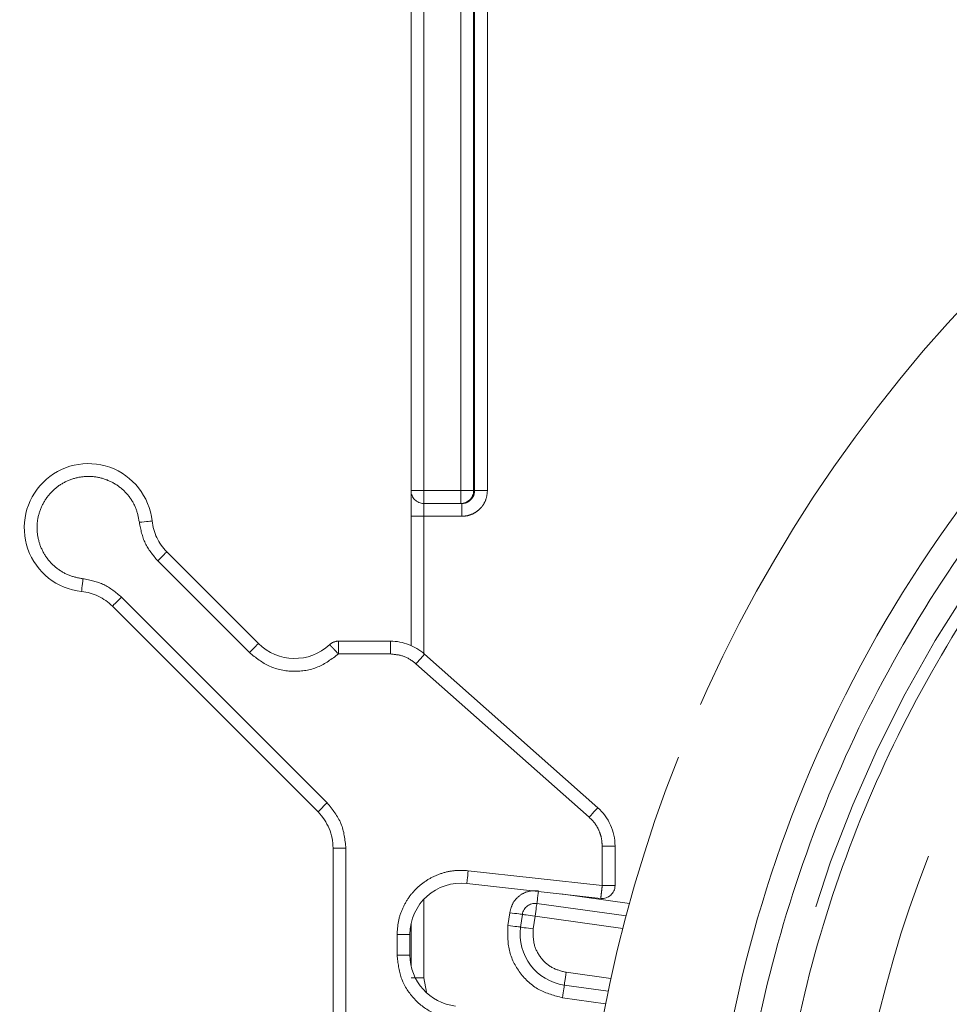
# Model space of a CAD drawing. Units: millimetres. Extents: x 0 to 250, y -250 to 0.
# Drawn here: x 182 to 185, y -192 to -189 of the extents above; entities that cross this region are included whole.
import ezdxf

# ---------------------------------------------------------------- set-up
doc = ezdxf.new("R2010")
doc.units = ezdxf.units.MM
doc.header["$MEASUREMENT"] = 0
for name, pattern in [('AI-Linetype-10074', [3.471455, 1.735727, -1.735727]), ('AI-Linetype-10075', [3.471455, 1.735727, -1.735727]), ('AI-Linetype-10076', [3.471455, 1.735727, -1.735727]), ('AI-Linetype-10083', [3.471455, 1.735727, -1.735727]), ('AI-Linetype-10084', [3.471455, 1.735727, -1.735727]), ('AI-Linetype-10085', [3.471455, 1.735727, -1.735727]), ('AI-Linetype-10091', [3.471455, 1.735727, -1.735727]), ('AI-Linetype-10092', [3.471455, 1.735727, -1.735727]), ('AI-Linetype-10093', [3.471455, 1.735727, -1.735727]), ('AI-Linetype-10094', [3.471455, 1.735727, -1.735727]), ('AI-Linetype-10095', [3.471455, 1.735727, -1.735727]), ('AI-Linetype-10096', [3.471455, 1.735727, -1.735727]), ('AI-Linetype-10097', [3.471455, 1.735727, -1.735727]), ('AI-Linetype-10098', [3.471455, 1.735727, -1.735727]), ('AI-Linetype-10099', [3.471455, 1.735727, -1.735727]), ('AI-Linetype-10100', [3.471455, 1.735727, -1.735727]), ('AI-Linetype-10101', [3.471455, 1.735727, -1.735727]), ('AI-Linetype-10102', [3.471455, 1.735727, -1.735727]), ('AI-Linetype-10103', [3.471455, 1.735727, -1.735727]), ('AI-Linetype-10104', [3.471455, 1.735727, -1.735727]), ('AI-Linetype-10105', [3.471455, 1.735727, -1.735727]), ('AI-Linetype-10106', [3.471455, 1.735727, -1.735727]), ('AI-Linetype-10107', [3.471455, 1.735727, -1.735727]), ('AI-Linetype-10158', [3.471455, 1.735727, -1.735727]), ('AI-Linetype-10159', [3.471455, 1.735727, -1.735727]), ('AI-Linetype-10160', [3.471455, 1.735727, -1.735727]), ('AI-Linetype-10161', [3.471455, 1.735727, -1.735727]), ('AI-Linetype-10162', [3.471455, 1.735727, -1.735727]), ('AI-Linetype-10169', [3.471455, 1.735727, -1.735727]), ('AI-Linetype-10170', [3.471455, 1.735727, -1.735727]), ('AI-Linetype-10176', [3.471455, 1.735727, -1.735727]), ('AI-Linetype-10178', [3.471455, 1.735727, -1.735727]), ('AI-Linetype-10181', [3.471455, 1.735727, -1.735727]), ('AI-Linetype-10182', [3.471455, 1.735727, -1.735727]), ('AI-Linetype-10183', [3.471455, 1.735727, -1.735727]), ('AI-Linetype-10186', [3.471455, 1.735727, -1.735727]), ('AI-Linetype-10187', [3.471455, 1.735727, -1.735727]), ('AI-Linetype-10188', [3.471455, 1.735727, -1.735727]), ('AI-Linetype-10189', [3.471455, 1.735727, -1.735727]), ('AI-Linetype-10190', [3.471455, 1.735727, -1.735727]), ('AI-Linetype-10194', [3.471455, 1.735727, -1.735727]), ('AI-Linetype-10195', [3.471455, 1.735727, -1.735727]), ('AI-Linetype-10196', [3.471455, 1.735727, -1.735727]), ('AI-Linetype-10206', [3.471455, 1.735727, -1.735727]), ('AI-Linetype-10211', [3.471455, 1.735727, -1.735727]), ('AI-Linetype-10213', [3.471455, 1.735727, -1.735727]), ('AI-Linetype-10214', [3.471455, 1.735727, -1.735727]), ('AI-Linetype-10215', [3.471455, 1.735727, -1.735727]), ('AI-Linetype-10217', [3.471455, 1.735727, -1.735727]), ('AI-Linetype-10219', [3.471455, 1.735727, -1.735727]), ('AI-Linetype-10220', [3.471455, 1.735727, -1.735727]), ('AI-Linetype-10221', [3.471455, 1.735727, -1.735727]), ('AI-Linetype-10222', [3.471455, 1.735727, -1.735727]), ('AI-Linetype-10223', [3.471455, 1.735727, -1.735727]), ('AI-Linetype-10294', [3.471455, 1.735727, -1.735727]), ('AI-Linetype-10295', [3.471455, 1.735727, -1.735727]), ('AI-Linetype-10297', [3.471455, 1.735727, -1.735727]), ('AI-Linetype-10298', [3.471455, 1.735727, -1.735727]), ('AI-Linetype-10301', [3.471455, 1.735727, -1.735727]), ('AI-Linetype-10302', [3.471455, 1.735727, -1.735727]), ('AI-Linetype-10343', [3.471455, 1.735727, -1.735727]), ('AI-Linetype-10344', [3.471455, 1.735727, -1.735727]), ('AI-Linetype-10345', [3.471455, 1.735727, -1.735727]), ('AI-Linetype-10346', [3.471455, 1.735727, -1.735727]), ('AI-Linetype-10347', [3.471455, 1.735727, -1.735727]), ('AI-Linetype-10348', [3.471455, 1.735727, -1.735727]), ('AI-Linetype-10355', [3.471455, 1.735727, -1.735727]), ('AI-Linetype-10356', [3.471455, 1.735727, -1.735727]), ('AI-Linetype-10357', [3.471455, 1.735727, -1.735727]), ('AI-Linetype-10358', [3.471455, 1.735727, -1.735727]), ('AI-Linetype-10359', [3.471455, 1.735727, -1.735727]), ('AI-Linetype-10368', [3.471455, 1.735727, -1.735727]), ('AI-Linetype-10370', [3.471455, 1.735727, -1.735727]), ('AI-Linetype-10371', [3.471455, 1.735727, -1.735727]), ('AI-Linetype-10373', [3.471455, 1.735727, -1.735727]), ('AI-Linetype-10374', [3.471455, 1.735727, -1.735727]), ('AI-Linetype-10410', [3.471455, 1.735727, -1.735727]), ('AI-Linetype-10411', [3.471455, 1.735727, -1.735727]), ('AI-Linetype-10412', [3.471455, 1.735727, -1.735727]), ('AI-Linetype-10413', [3.471455, 1.735727, -1.735727]), ('AI-Linetype-10418', [3.471455, 1.735727, -1.735727]), ('AI-Linetype-10426', [3.471455, 1.735727, -1.735727]), ('AI-Linetype-10427', [3.471455, 1.735727, -1.735727]), ('AI-Linetype-10448', [3.471455, 1.735727, -1.735727]), ('AI-Linetype-10449', [3.471455, 1.735727, -1.735727]), ('AI-Linetype-10452', [3.471455, 1.735727, -1.735727]), ('AI-Linetype-10453', [3.471455, 1.735727, -1.735727]), ('AI-Linetype-10633', [3.471455, 1.735727, -1.735727]), ('AI-Linetype-10635', [3.471455, 1.735727, -1.735727]), ('AI-Linetype-10636', [3.471455, 1.735727, -1.735727]), ('AI-Linetype-10643', [3.471455, 1.735727, -1.735727]), ('AI-Linetype-10645', [3.471455, 1.735727, -1.735727]), ('AI-Linetype-10648', [3.471455, 1.735727, -1.735727]), ('AI-Linetype-10669', [3.471455, 1.735727, -1.735727]), ('AI-Linetype-10670', [3.471455, 1.735727, -1.735727]), ('AI-Linetype-10868', [3.471455, 1.735727, -1.735727]), ('AI-Linetype-10869', [3.471455, 1.735727, -1.735727]), ('AI-Linetype-10870', [3.471455, 1.735727, -1.735727]), ('AI-Linetype-10900', [3.471455, 1.735727, -1.735727]), ('AI-Linetype-10911', [3.471455, 1.735727, -1.735727]), ('AI-Linetype-10917', [3.471455, 1.735727, -1.735727]), ('AI-Linetype-10918', [3.471455, 1.735727, -1.735727]), ('AI-Linetype-10923', [3.471455, 1.735727, -1.735727]), ('AI-Linetype-10924', [3.471455, 1.735727, -1.735727]), ('AI-Linetype-10925', [3.471455, 1.735727, -1.735727]), ('AI-Linetype-10926', [3.471455, 1.735727, -1.735727]), ('AI-Linetype-10927', [3.471455, 1.735727, -1.735727]), ('AI-Linetype-10931', [3.471455, 1.735727, -1.735727]), ('AI-Linetype-10932', [3.471455, 1.735727, -1.735727]), ('AI-Linetype-10935', [3.471455, 1.735727, -1.735727]), ('AI-Linetype-10936', [3.471455, 1.735727, -1.735727]), ('AI-Linetype-10937', [3.471455, 1.735727, -1.735727])]:
    doc.linetypes.add(name, pattern=pattern)
doc.layers.add('Layer 1', color=7, linetype='Continuous', lineweight=0)

msp = doc.modelspace()

# ---------------------------------------------------------------- linework, layer by layer
at = {"layer": 'Layer 1', "linetype": 'AI-Linetype-10448'}
msp.add_line((183.1444, -190.3699), (183.1444, -187.7628), dxfattribs=at)
at = {"layer": 'Layer 1', "linetype": 'AI-Linetype-10900'}
msp.add_line((183.1864, -190.3699), (183.1864, -187.7628), dxfattribs=at)
at = {"layer": 'Layer 1', "linetype": 'AI-Linetype-10426'}
msp.add_line((182.936, -188.7959), (182.936, -190.3699), dxfattribs=at)
at = {"layer": 'Layer 1', "linetype": 'AI-Linetype-10413'}
msp.add_line((182.9779, -188.7959), (182.9779, -190.3699), dxfattribs=at)
at = {"layer": 'Layer 1', "linetype": 'AI-Linetype-10410'}
msp.add_line((183.0993, -188.7959), (183.0993, -190.3699), dxfattribs=at)
at = {"layer": 'Layer 1', "linetype": 'AI-Linetype-10411'}
msp.add_line((183.1412, -188.7959), (183.1412, -190.3699), dxfattribs=at)
at = {"layer": 'Layer 1', "linetype": 'AI-Linetype-10355'}
msp.add_line((182.9779, -190.3699), (182.936, -190.3699), dxfattribs=at)
at = {"layer": 'Layer 1', "linetype": 'AI-Linetype-10356'}
msp.add_line((182.9779, -190.412), (182.9779, -190.3699), dxfattribs=at)
at = {"layer": 'Layer 1', "linetype": 'AI-Linetype-10412'}
msp.add_line((183.0993, -190.3699), (182.9779, -190.3699), dxfattribs=at)
at = {"layer": 'Layer 1', "linetype": 'AI-Linetype-10346'}
msp.add_line((183.1412, -190.3699), (183.0993, -190.3699), dxfattribs=at)
at = {"layer": 'Layer 1', "linetype": 'AI-Linetype-10348'}
msp.add_line((183.0993, -190.3699), (183.0993, -190.412), dxfattribs=at)
at = {"layer": 'Layer 1', "linetype": 'AI-Linetype-10449'}
msp.add_line((183.1412, -190.3699), (183.1444, -190.3699), dxfattribs=at)
at = {"layer": 'Layer 1', "linetype": 'AI-Linetype-10427'}
msp.add_line((182.9779, -190.412), (183.0993, -190.412), dxfattribs=at)
at = {"layer": 'Layer 1', "linetype": 'AI-Linetype-10937'}
msp.add_line((182.9779, -190.4539), (182.9779, -190.412), dxfattribs=at)
at = {"layer": 'Layer 1', "linetype": 'AI-Linetype-10452'}
msp.add_line((183.0993, -190.412), (183.1024, -190.412), dxfattribs=at)
at = {"layer": 'Layer 1', "linetype": 'AI-Linetype-10221'}
for p, q in [((182.0533, -190.4727), (182.0611, -190.4719)), ((182.0611, -190.4719), (182.0684, -190.4711)), ((182.0684, -190.4711), (182.0747, -190.4705)), ((182.0747, -190.4705), (182.0799, -190.47)), ((182.0799, -190.47), (182.0837, -190.4696)), ((182.0837, -190.4696), (182.0862, -190.4693)), ((182.0862, -190.4693), (182.087, -190.4692)), ((182.0452, -190.4736), (182.0533, -190.4727))]:
    msp.add_line(p, q, dxfattribs=at)
at = {"layer": 'Layer 1', "linetype": 'AI-Linetype-10869'}
msp.add_line((182.936, -190.4539), (182.936, -190.8773), dxfattribs=at)
at = {"layer": 'Layer 1', "linetype": 'AI-Linetype-10918'}
msp.add_line((182.936, -190.4539), (182.9779, -190.4539), dxfattribs=at)
at = {"layer": 'Layer 1', "linetype": 'AI-Linetype-10636'}
msp.add_line((182.9779, -190.4539), (182.9779, -190.9035), dxfattribs=at)
at = {"layer": 'Layer 1', "linetype": 'AI-Linetype-10935'}
msp.add_line((182.9779, -190.4539), (183.1024, -190.4539), dxfattribs=at)
at = {"layer": 'Layer 1', "linetype": 'AI-Linetype-10189'}
for p, q in [((182.1055, -190.6001), (182.1113, -190.5942)), ((182.1113, -190.5942), (182.1169, -190.5886)), ((182.1169, -190.5886), (182.122, -190.5835)), ((182.122, -190.5835), (182.1266, -190.5791)), ((182.1266, -190.5791), (182.1302, -190.5753)), ((182.1302, -190.5753), (182.133, -190.5725)), ((182.133, -190.5725), (182.1347, -190.5708)), ((182.1347, -190.5708), (182.1353, -190.5703))]:
    msp.add_line(p, q, dxfattribs=at)
at = {"layer": 'Layer 1', "linetype": 'AI-Linetype-10097'}
msp.add_line((182.1055, -190.6001), (182.4059, -190.9004), dxfattribs=at)
at = {"layer": 'Layer 1', "linetype": 'AI-Linetype-10190'}
msp.add_line((182.1353, -190.5703), (182.4357, -190.8706), dxfattribs=at)
at = {"layer": 'Layer 1', "linetype": 'AI-Linetype-10219'}
for p, q in [((181.8603, -190.6585), (181.8594, -190.6667)), ((181.8562, -190.6971), (181.8559, -190.6995)), ((181.8566, -190.6932), (181.8562, -190.6971)), ((181.8572, -190.688), (181.8566, -190.6932)), ((181.8579, -190.6817), (181.8572, -190.688)), ((181.8586, -190.6745), (181.8579, -190.6817)), ((181.8594, -190.6667), (181.8586, -190.6745)), ((181.8559, -190.6995), (181.8559, -190.7003))]:
    msp.add_line(p, q, dxfattribs=at)
at = {"layer": 'Layer 1', "linetype": 'AI-Linetype-10181'}
for p, q in [((181.9753, -190.7302), (181.9702, -190.7354)), ((181.9809, -190.7247), (181.9753, -190.7302)), ((181.9867, -190.7188), (181.9809, -190.7247)), ((181.9575, -190.748), (181.957, -190.7486)), ((181.9592, -190.7464), (181.9575, -190.748)), ((181.962, -190.7435), (181.9592, -190.7464)), ((181.9656, -190.7399), (181.962, -190.7435)), ((181.9702, -190.7354), (181.9656, -190.7399))]:
    msp.add_line(p, q, dxfattribs=at)
at = {"layer": 'Layer 1', "linetype": 'AI-Linetype-10093'}
msp.add_line((182.6609, -191.393), (181.9867, -190.7188), dxfattribs=at)
at = {"layer": 'Layer 1', "linetype": 'AI-Linetype-10183'}
msp.add_line((182.6311, -191.4227), (181.957, -190.7486), dxfattribs=at)
at = {"layer": 'Layer 1', "linetype": 'AI-Linetype-10188'}
for p, q in [((182.4118, -190.8945), (182.4172, -190.889)), ((182.4172, -190.889), (182.4225, -190.8838)), ((182.4225, -190.8838), (182.4269, -190.8794)), ((182.4269, -190.8794), (182.4306, -190.8757)), ((182.4306, -190.8757), (182.4333, -190.873)), ((182.4333, -190.873), (182.435, -190.8713)), ((182.435, -190.8713), (182.4357, -190.8706)), ((182.4059, -190.9004), (182.4118, -190.8945))]:
    msp.add_line(p, q, dxfattribs=at)
at = {"layer": 'Layer 1', "linetype": 'AI-Linetype-10162'}
msp.add_line((182.698, -190.8632), (182.8687, -190.8632), dxfattribs=at)
at = {"layer": 'Layer 1', "linetype": 'AI-Linetype-10161'}
msp.add_line((182.8687, -190.9052), (182.8687, -190.8632), dxfattribs=at)
at = {"layer": 'Layer 1', "linetype": 'AI-Linetype-10099'}
msp.add_line((182.698, -190.9052), (182.8687, -190.9052), dxfattribs=at)
at = {"layer": 'Layer 1', "linetype": 'AI-Linetype-10195'}
for p, q in [((182.963, -190.925), (182.9679, -190.9195)), ((182.9679, -190.9195), (182.972, -190.9148)), ((182.972, -190.9148), (182.9754, -190.9109)), ((182.9754, -190.9109), (182.9781, -190.9079)), ((182.9781, -190.9079), (182.9796, -190.9062)), ((182.9796, -190.9062), (182.9801, -190.9055)), ((182.9523, -190.937), (182.9578, -190.9309)), ((182.9578, -190.9309), (182.963, -190.925))]:
    msp.add_line(p, q, dxfattribs=at)
at = {"layer": 'Layer 1', "linetype": 'AI-Linetype-10196'}
msp.add_line((182.9801, -190.9055), (183.5483, -191.4088), dxfattribs=at)
at = {"layer": 'Layer 1', "linetype": 'AI-Linetype-10101'}
msp.add_line((182.9523, -190.937), (183.5203, -191.4403), dxfattribs=at)
at = {"layer": 'Layer 1', "linetype": 'AI-Linetype-10182'}
for p, q in [((182.6494, -191.4044), (182.6443, -191.4095)), ((182.655, -191.3988), (182.6494, -191.4044)), ((182.6609, -191.393), (182.655, -191.3988)), ((182.6316, -191.4222), (182.6311, -191.4227)), ((182.6333, -191.4205), (182.6316, -191.4222)), ((182.6361, -191.4177), (182.6333, -191.4205)), ((182.6398, -191.4141), (182.6361, -191.4177)), ((182.6443, -191.4095), (182.6398, -191.4141))]:
    msp.add_line(p, q, dxfattribs=at)
at = {"layer": 'Layer 1', "linetype": 'AI-Linetype-10194'}
for p, q in [((183.5203, -191.4403), (183.5258, -191.4342)), ((183.5258, -191.4342), (183.531, -191.4283)), ((183.531, -191.4283), (183.5359, -191.4228)), ((183.5359, -191.4228), (183.5401, -191.4181)), ((183.5401, -191.4181), (183.5436, -191.4142)), ((183.5436, -191.4142), (183.5461, -191.4112)), ((183.5461, -191.4112), (183.5476, -191.4095)), ((183.5476, -191.4095), (183.5483, -191.4088))]:
    msp.add_line(p, q, dxfattribs=at)
at = {"layer": 'Layer 1', "linetype": 'AI-Linetype-10103'}
msp.add_line((183.5628, -191.5346), (183.5628, -191.6642), dxfattribs=at)
at = {"layer": 'Layer 1', "linetype": 'AI-Linetype-10186'}
msp.add_line((183.5628, -191.5346), (183.6048, -191.5346), dxfattribs=at)
at = {"layer": 'Layer 1', "linetype": 'AI-Linetype-10187'}
msp.add_line((183.6048, -191.6642), (183.6048, -191.5346), dxfattribs=at)
at = {"layer": 'Layer 1', "linetype": 'AI-Linetype-10176'}
msp.add_line((182.7224, -191.5416), (182.6803, -191.5416), dxfattribs=at)
at = {"layer": 'Layer 1', "linetype": 'AI-Linetype-10178'}
msp.add_line((182.6803, -191.5416), (182.6803, -192.2079), dxfattribs=at)
at = {"layer": 'Layer 1', "linetype": 'AI-Linetype-10091'}
msp.add_line((182.7224, -192.2079), (182.7224, -191.5416), dxfattribs=at)
at = {"layer": 'Layer 1', "linetype": 'AI-Linetype-10169'}
for p, q in [((183.122, -191.6315), (183.1212, -191.6386)), ((183.1228, -191.6236), (183.122, -191.6315)), ((183.1237, -191.6154), (183.1228, -191.6236)), ((183.1193, -191.6564), (183.1191, -191.6572)), ((183.1195, -191.6541), (183.1193, -191.6564)), ((183.1199, -191.6501), (183.1195, -191.6541)), ((183.1204, -191.6449), (183.1199, -191.6501)), ((183.1212, -191.6386), (183.1204, -191.6449))]:
    msp.add_line(p, q, dxfattribs=at)
at = {"layer": 'Layer 1', "linetype": 'AI-Linetype-10104'}
msp.add_line((183.5628, -191.6642), (183.1237, -191.6154), dxfattribs=at)
at = {"layer": 'Layer 1', "linetype": 'AI-Linetype-10170'}
msp.add_line((183.5582, -191.706), (183.1191, -191.6572), dxfattribs=at)
at = {"layer": 'Layer 1', "linetype": 'AI-Linetype-10648'}
for p, q in [((183.3522, -191.6972), (183.3512, -191.7043)), ((183.3532, -191.6895), (183.3522, -191.6972)), ((183.3542, -191.6833), (183.3532, -191.6895)), ((183.3487, -191.7221), (183.3485, -191.7229)), ((183.3491, -191.7198), (183.3487, -191.7221)), ((183.3496, -191.7158), (183.3491, -191.7198)), ((183.3502, -191.7107), (183.3496, -191.7158)), ((183.3512, -191.7043), (183.3502, -191.7107))]:
    msp.add_line(p, q, dxfattribs=at)
at = {"layer": 'Layer 1', "linetype": 'AI-Linetype-10643'}
msp.add_line((183.652, -191.7228), (183.4269, -191.6914), dxfattribs=at)
at = {"layer": 'Layer 1', "linetype": 'AI-Linetype-10635'}
msp.add_line((182.9779, -191.7093), (182.9779, -191.9668), dxfattribs=at)
at = {"layer": 'Layer 1', "linetype": 'AI-Linetype-10345'}
for p, q in [((183.3468, -191.735), (183.3476, -191.73)), ((183.3476, -191.73), (183.3481, -191.726)), ((183.3481, -191.726), (183.3485, -191.7237)), ((183.3485, -191.7237), (183.3485, -191.7229)), ((183.3428, -191.7646), (183.344, -191.7563)), ((183.344, -191.7563), (183.345, -191.7486)), ((183.345, -191.7486), (183.3461, -191.7414)), ((183.3461, -191.7414), (183.3468, -191.735))]:
    msp.add_line(p, q, dxfattribs=at)
at = {"layer": 'Layer 1', "linetype": 'AI-Linetype-10368'}
msp.add_line((183.6409, -191.7637), (183.3485, -191.7229), dxfattribs=at)
at = {"layer": 'Layer 1', "linetype": 'AI-Linetype-10911'}
msp.add_line((183.2596, -191.7529), (183.2537, -191.7945), dxfattribs=at)
at = {"layer": 'Layer 1', "linetype": 'AI-Linetype-10924'}
for p, q in [((183.2596, -191.7529), (183.2677, -191.754)), ((183.2677, -191.754), (183.2755, -191.7552)), ((183.2755, -191.7552), (183.2827, -191.7561)), ((183.2827, -191.7561), (183.289, -191.757)), ((183.289, -191.757), (183.2942, -191.7578)), ((183.2942, -191.7578), (183.298, -191.7583)), ((183.298, -191.7583), (183.3003, -191.7586)), ((183.3003, -191.7586), (183.3011, -191.7587))]:
    msp.add_line(p, q, dxfattribs=at)
at = {"layer": 'Layer 1', "linetype": 'AI-Linetype-10374'}
msp.add_line((183.2954, -191.8004), (183.3011, -191.7587), dxfattribs=at)
at = {"layer": 'Layer 1', "linetype": 'AI-Linetype-10343'}
for p, q in [((183.3011, -191.7587), (183.3019, -191.7588)), ((183.3019, -191.7588), (183.3044, -191.7591)), ((183.3044, -191.7591), (183.3082, -191.7597)), ((183.3082, -191.7597), (183.3134, -191.7604)), ((183.3134, -191.7604), (183.3197, -191.7613)), ((183.3197, -191.7613), (183.3269, -191.7623)), ((183.3269, -191.7623), (183.3347, -191.7634)), ((183.3347, -191.7634), (183.3428, -191.7646))]:
    msp.add_line(p, q, dxfattribs=at)
at = {"layer": 'Layer 1', "linetype": 'AI-Linetype-10868'}
msp.add_line((182.936, -191.7903), (182.936, -191.9259), dxfattribs=at)
at = {"layer": 'Layer 1', "linetype": 'AI-Linetype-10927'}
for p, q in [((183.2537, -191.7945), (183.2618, -191.7957)), ((183.2618, -191.7957), (183.2696, -191.7967)), ((183.2696, -191.7967), (183.2768, -191.7978)), ((183.2768, -191.7978), (183.2832, -191.7987)), ((183.2832, -191.7987), (183.2883, -191.7993)), ((183.2883, -191.7993), (183.2922, -191.7998)), ((183.2922, -191.7998), (183.2946, -191.8002)), ((183.2946, -191.8002), (183.2954, -191.8004))]:
    msp.add_line(p, q, dxfattribs=at)
at = {"layer": 'Layer 1', "linetype": 'AI-Linetype-10359'}
msp.add_line((183.3369, -191.8061), (183.3428, -191.7646), dxfattribs=at)
at = {"layer": 'Layer 1', "linetype": 'AI-Linetype-10669'}
msp.add_line((183.3428, -191.7646), (183.6302, -191.8047), dxfattribs=at)
at = {"layer": 'Layer 1', "linetype": 'AI-Linetype-10106'}
msp.add_line((182.8904, -191.8243), (182.8904, -191.8919), dxfattribs=at)
at = {"layer": 'Layer 1', "linetype": 'AI-Linetype-10159'}
msp.add_line((182.8904, -191.8243), (182.9325, -191.8243), dxfattribs=at)
at = {"layer": 'Layer 1', "linetype": 'AI-Linetype-10160'}
msp.add_line((182.9325, -191.8919), (182.9325, -191.8243), dxfattribs=at)
at = {"layer": 'Layer 1', "linetype": 'AI-Linetype-10373'}
for p, q in [((183.2962, -191.8005), (183.2954, -191.8004)), ((183.2985, -191.8008), (183.2962, -191.8005)), ((183.3024, -191.8013), (183.2985, -191.8008)), ((183.3075, -191.8021), (183.3024, -191.8013)), ((183.3138, -191.8028), (183.3075, -191.8021)), ((183.3211, -191.8039), (183.3138, -191.8028)), ((183.3288, -191.8049), (183.3211, -191.8039)), ((183.3369, -191.8061), (183.3288, -191.8049))]:
    msp.add_line(p, q, dxfattribs=at)
at = {"layer": 'Layer 1', "linetype": 'AI-Linetype-10158'}
msp.add_line((182.8904, -191.8919), (182.9325, -191.8919), dxfattribs=at)
at = {"layer": 'Layer 1', "linetype": 'AI-Linetype-10370'}
for p, q in [((183.4444, -191.9484), (183.4433, -191.9566)), ((183.4391, -191.9869), (183.4387, -191.9893)), ((183.4396, -191.983), (183.4391, -191.9869)), ((183.4402, -191.9779), (183.4396, -191.983)), ((183.4412, -191.9715), (183.4402, -191.9779)), ((183.4422, -191.9643), (183.4412, -191.9715)), ((183.4433, -191.9566), (183.4422, -191.9643)), ((183.4387, -191.9893), (183.4385, -191.99))]:
    msp.add_line(p, q, dxfattribs=at)
at = {"layer": 'Layer 1', "linetype": 'AI-Linetype-10670'}
msp.add_line((183.5911, -191.9689), (183.4444, -191.9484), dxfattribs=at)
at = {"layer": 'Layer 1', "linetype": 'AI-Linetype-10870'}
msp.add_line((182.9779, -191.9668), (182.936, -191.9668), dxfattribs=at)
at = {"layer": 'Layer 1', "linetype": 'AI-Linetype-10633'}
msp.add_line((182.9779, -191.9668), (182.9872, -192.0132), dxfattribs=at)
at = {"layer": 'Layer 1', "linetype": 'AI-Linetype-10926'}
for p, q in [((183.434, -192.0235), (183.435, -192.0158)), ((183.435, -192.0158), (183.4361, -192.0086)), ((183.4361, -192.0086), (183.4368, -192.0022)), ((183.4368, -192.0022), (183.4376, -191.9971)), ((183.4376, -191.9971), (183.4382, -191.9932)), ((183.4382, -191.9932), (183.4385, -191.9908)), ((183.4385, -191.9908), (183.4385, -191.99)), ((183.4328, -192.0317), (183.434, -192.0235))]:
    msp.add_line(p, q, dxfattribs=at)
at = {"layer": 'Layer 1', "linetype": 'AI-Linetype-10371'}
msp.add_line((183.4385, -191.99), (183.5822, -192.01), dxfattribs=at)
at = {"layer": 'Layer 1', "linetype": 'AI-Linetype-10645'}
msp.add_line((183.4328, -192.0317), (183.5739, -192.0513), dxfattribs=at)
at = {"layer": 'Layer 1', "linetype": 'AI-Linetype-10298'}
msp.add_open_spline([(188.1889, -188.8571), (187.0966, -188.8571), (186.0492, -189.291), (185.2769, -190.0633), (184.5045, -190.8356), (184.0706, -191.8831), (184.0706, -192.9753), (184.0706, -194.0675), (184.5044, -195.1151), (185.2767, -195.8874), (186.049, -196.6597), (187.0966, -197.0936), (188.1889, -197.0936)], degree=3, knots=[0, 0, 0, 0, 1, 1, 1, 2, 2, 2, 3, 3, 3, 4, 4, 4, 4], dxfattribs=at)
at = {"layer": 'Layer 1', "linetype": 'AI-Linetype-10297'}
for points, knots in [([(186.7813, -189.4198), (186.2954, -189.6121), (185.8543, -189.9018), (185.4848, -190.2713), (185.1154, -190.6407), (184.8256, -191.0819), (184.6332, -191.5677)], [5, 5, 5, 5, 6, 6, 6, 7, 7, 7, 7]), ([(184.6332, -191.5677), (184.4557, -192.016), (184.3648, -192.4931), (184.3648, -192.9753), (184.3648, -193.4576), (184.4557, -193.9346), (184.6332, -194.383)], [7, 7, 7, 7, 8, 8, 8, 9, 9, 9, 9])]:
    msp.add_open_spline(points, degree=3, knots=knots, dxfattribs=at)
at = {"layer": 'Layer 1', "linetype": 'AI-Linetype-10302'}
msp.add_open_spline([(184.8608, -189.6472), (184.406, -190.102), (184.0494, -190.6449), (183.8127, -191.2428)], degree=3, dxfattribs=at)
at = {"layer": 'Layer 1'}
msp.add_open_spline([(185.158, -189.9353), (184.7439, -190.3494), (184.419, -190.8438), (184.2034, -191.3885)], degree=3, dxfattribs=at)
at = {"layer": 'Layer 1', "linetype": 'AI-Linetype-10222'}
for points in [[(181.9481, -190.2932), (181.8717, -190.2663), (181.7867, -190.2855), (181.7294, -190.3427)], [(182.087, -190.4692), (182.0784, -190.3887), (182.0244, -190.3203), (181.9481, -190.2932)], [(181.7294, -190.3427), (181.6722, -190.4001), (181.6529, -190.4851), (181.6799, -190.5614)], [(181.6799, -190.5614), (181.707, -190.6377), (181.7753, -190.6918), (181.8559, -190.7003)]]:
    msp.add_open_spline(points, degree=3, dxfattribs=at)
at = {"layer": 'Layer 1', "linetype": 'AI-Linetype-10095'}
for points in [[(181.7968, -190.3442), (181.8107, -190.3366), (181.8255, -190.3308), (181.8409, -190.3274)], [(181.8409, -190.3274), (181.8563, -190.3239), (181.8721, -190.3226), (181.8879, -190.3235)], [(181.8879, -190.3235), (181.9036, -190.3244), (181.9193, -190.3276), (181.934, -190.3329)], [(181.934, -190.3329), (181.9489, -190.3382), (181.963, -190.3455), (181.9758, -190.3546)], [(181.7309, -190.4101), (181.7385, -190.3964), (181.748, -190.3836), (181.7592, -190.3725)], [(181.7592, -190.3725), (181.7703, -190.3614), (181.783, -190.3517), (181.7968, -190.3442)], [(181.9758, -190.3546), (181.9886, -190.3639), (182.0001, -190.3749), (182.0099, -190.3871)], [(182.0099, -190.3871), (182.0198, -190.3996), (182.0281, -190.4133), (182.0337, -190.4279)], [(181.714, -190.4542), (181.7176, -190.4389), (181.7232, -190.424), (181.7309, -190.4101)], [(182.0337, -190.4279), (182.0393, -190.4425), (182.0422, -190.4581), (182.0452, -190.4736)], [(181.7102, -190.5012), (181.7093, -190.4855), (181.7106, -190.4696), (181.714, -190.4542)], [(181.7195, -190.5474), (181.7143, -190.5325), (181.7112, -190.5169), (181.7102, -190.5012)], [(181.7413, -190.5892), (181.7322, -190.5764), (181.7247, -190.5622), (181.7195, -190.5474)], [(181.7739, -190.6233), (181.7614, -190.6134), (181.7505, -190.6019), (181.7413, -190.5892)], [(181.8146, -190.647), (181.8, -190.6414), (181.7863, -190.6331), (181.7739, -190.6233)], [(181.8603, -190.6585), (181.8448, -190.6556), (181.8292, -190.6526), (181.8146, -190.647)]]:
    msp.add_open_spline(points, degree=3, dxfattribs=at)
at = {"layer": 'Layer 1', "linetype": 'AI-Linetype-10357'}
msp.add_open_spline([(182.936, -190.3699), (182.936, -190.3932), (182.9548, -190.412), (182.9779, -190.412)], degree=3, dxfattribs=at)
at = {"layer": 'Layer 1', "linetype": 'AI-Linetype-10917'}
msp.add_open_spline([(182.936, -190.3699), (182.936, -190.3712), (182.936, -190.3724), (182.936, -190.3763), (182.936, -190.3802), (182.936, -190.3866), (182.936, -190.3946), (182.936, -190.4024), (182.936, -190.4117), (182.936, -190.4218), (182.936, -190.432), (182.936, -190.4429), (182.936, -190.4539)], degree=3, knots=[0, 0, 0, 0, 1, 1, 1, 2, 2, 2, 3, 3, 3, 4, 4, 4, 4], dxfattribs=at)
at = {"layer": 'Layer 1', "linetype": 'AI-Linetype-10347'}
msp.add_open_spline([(183.0993, -190.412), (183.1224, -190.412), (183.1412, -190.3932), (183.1412, -190.3699)], degree=3, dxfattribs=at)
at = {"layer": 'Layer 1', "linetype": 'AI-Linetype-10453'}
for points in [[(183.1424, -190.3828), (183.1436, -190.3787), (183.144, -190.3743), (183.1444, -190.3699)], [(183.1125, -190.4107), (183.1156, -190.41), (183.1186, -190.4088), (183.1215, -190.4073)], [(183.1215, -190.4073), (183.1242, -190.406), (183.1267, -190.4043), (183.1291, -190.4023)], [(183.1291, -190.4023), (183.1313, -190.4005), (183.1333, -190.3985), (183.1351, -190.3963)], [(183.1351, -190.3963), (183.1383, -190.3922), (183.141, -190.3877), (183.1424, -190.3828)], [(183.1024, -190.412), (183.1058, -190.4117), (183.1092, -190.4114), (183.1125, -190.4107)]]:
    msp.add_open_spline(points, degree=3, dxfattribs=at)
at = {"layer": 'Layer 1', "linetype": 'AI-Linetype-10932'}
msp.add_open_spline([(183.1864, -190.3699), (183.1809, -190.3699), (183.1754, -190.3699), (183.1705, -190.3699), (183.1654, -190.3699), (183.1608, -190.3699), (183.1569, -190.3699), (183.1528, -190.3699), (183.1497, -190.3699), (183.1478, -190.3699), (183.1458, -190.3699), (183.1451, -190.3699), (183.1444, -190.3699)], degree=3, knots=[0, 0, 0, 0, 1, 1, 1, 2, 2, 2, 3, 3, 3, 4, 4, 4, 4], dxfattribs=at)
at = {"layer": 'Layer 1', "linetype": 'AI-Linetype-10931'}
for points in [[(183.1822, -190.396), (183.1849, -190.3877), (183.1856, -190.3788), (183.1864, -190.3699)], [(183.1676, -190.4229), (183.1741, -190.415), (183.1794, -190.4058), (183.1822, -190.396)], [(183.1404, -190.4449), (183.1457, -190.4421), (183.1506, -190.439), (183.1552, -190.4354)], [(183.1552, -190.4354), (183.1598, -190.4317), (183.1638, -190.4275), (183.1676, -190.4229)], [(183.1024, -190.4539), (183.109, -190.4535), (183.1156, -190.4531), (183.122, -190.4517)], [(183.122, -190.4517), (183.1283, -190.4502), (183.1346, -190.4479), (183.1404, -190.4449)]]:
    msp.add_open_spline(points, degree=3, dxfattribs=at)
at = {"layer": 'Layer 1', "linetype": 'AI-Linetype-10936'}
msp.add_open_spline([(183.1024, -190.4539), (183.1024, -190.4484), (183.1024, -190.4429), (183.1024, -190.4378), (183.1024, -190.4329), (183.1024, -190.4282), (183.1024, -190.4242), (183.1024, -190.4203), (183.1024, -190.4171), (183.1024, -190.4151), (183.1024, -190.4131), (183.1024, -190.4126), (183.1024, -190.412)], degree=3, knots=[0, 0, 0, 0, 1, 1, 1, 2, 2, 2, 3, 3, 3, 4, 4, 4, 4], dxfattribs=at)
at = {"layer": 'Layer 1', "linetype": 'AI-Linetype-10301'}
for points in [[(184.5493, -190.8743), (184.6412, -190.7154), (184.7433, -190.5625), (184.855, -190.4169)], [(184.3064, -191.3672), (184.3765, -191.1979), (184.4578, -191.0331), (184.5493, -190.8743)], [(184.1297, -191.8875), (184.1772, -191.7105), (184.2362, -191.5365), (184.3064, -191.3672)], [(184.0224, -192.427), (184.0464, -192.245), (184.0822, -192.0648), (184.1297, -191.8875)]]:
    msp.add_open_spline(points, degree=3, dxfattribs=at)
at = {"layer": 'Layer 1', "linetype": 'AI-Linetype-10223'}
msp.add_open_spline([(182.087, -190.4692), (182.091, -190.5075), (182.108, -190.5431), (182.1353, -190.5703)], degree=3, dxfattribs=at)
at = {"layer": 'Layer 1', "linetype": 'AI-Linetype-10096'}
for points in [[(182.0452, -190.4736), (182.0498, -190.4973), (182.0545, -190.5209), (182.0645, -190.5419)], [(182.0645, -190.5419), (182.0746, -190.5631), (182.0901, -190.5815), (182.1055, -190.6001)]]:
    msp.add_open_spline(points, degree=3, dxfattribs=at)
at = {"layer": 'Layer 1', "linetype": 'AI-Linetype-10295'}
for points in [[(184.9551, -190.4937), (184.8467, -190.635), (184.7475, -190.7832), (184.6586, -190.9374)], [(184.6586, -190.9374), (184.5697, -191.0914), (184.4909, -191.2512), (184.4229, -191.4155)], [(184.4229, -191.4155), (184.3548, -191.5797), (184.2975, -191.7484), (184.2515, -191.9202)], [(184.2515, -191.9202), (184.2054, -192.0921), (184.1706, -192.267), (184.1474, -192.4435)]]:
    msp.add_open_spline(points, degree=3, dxfattribs=at)
at = {"layer": 'Layer 1', "linetype": 'AI-Linetype-10094'}
for points in [[(181.9287, -190.6778), (181.9076, -190.6678), (181.884, -190.6632), (181.8603, -190.6585)], [(181.9867, -190.7188), (181.9682, -190.7034), (181.9497, -190.6879), (181.9287, -190.6778)]]:
    msp.add_open_spline(points, degree=3, dxfattribs=at)
at = {"layer": 'Layer 1', "linetype": 'AI-Linetype-10220'}
msp.add_open_spline([(181.957, -190.7486), (181.9298, -190.7214), (181.894, -190.7043), (181.8559, -190.7003)], degree=3, dxfattribs=at)
at = {"layer": 'Layer 1', "linetype": 'AI-Linetype-10215'}
msp.add_open_spline([(182.4357, -190.8706), (182.4997, -190.9348), (182.6031, -190.9365), (182.6694, -190.8745)], degree=3, dxfattribs=at)
at = {"layer": 'Layer 1', "linetype": 'AI-Linetype-10084'}
msp.add_open_spline([(182.698, -190.8632), (182.6874, -190.8632), (182.6771, -190.8672), (182.6694, -190.8745)], degree=3, dxfattribs=at)
at = {"layer": 'Layer 1', "linetype": 'AI-Linetype-10083'}
for points in [[(182.6694, -190.8745), (182.6696, -190.8749), (182.67, -190.8753), (182.6713, -190.8768)], [(182.6713, -190.8768), (182.672, -190.8774), (182.6729, -190.8785), (182.6739, -190.8795)], [(182.6739, -190.8795), (182.6751, -190.8807), (182.6763, -190.8821), (182.6777, -190.8836)], [(182.6777, -190.8836), (182.6792, -190.885), (182.6806, -190.8867), (182.6823, -190.8884)], [(182.6823, -190.8884), (182.6839, -190.8902), (182.6857, -190.8921), (182.6874, -190.894)], [(182.6874, -190.894), (182.6908, -190.8975), (182.6944, -190.9013), (182.698, -190.9052)]]:
    msp.add_open_spline(points, degree=3, dxfattribs=at)
at = {"layer": 'Layer 1', "linetype": 'AI-Linetype-10085'}
msp.add_open_spline([(182.698, -190.9052), (182.698, -190.8998), (182.698, -190.8943), (182.698, -190.8892), (182.698, -190.8841), (182.698, -190.8795), (182.698, -190.8756), (182.698, -190.8715), (182.698, -190.8684), (182.698, -190.8664), (182.698, -190.8645), (182.698, -190.8638), (182.698, -190.8632)], degree=3, knots=[0, 0, 0, 0, 1, 1, 1, 2, 2, 2, 3, 3, 3, 4, 4, 4, 4], dxfattribs=at)
at = {"layer": 'Layer 1', "linetype": 'AI-Linetype-10217'}
msp.add_open_spline([(182.9801, -190.9055), (182.9494, -190.8783), (182.9097, -190.8632), (182.8687, -190.8632)], degree=3, dxfattribs=at)
at = {"layer": 'Layer 1', "linetype": 'AI-Linetype-10098'}
for points in [[(182.4059, -190.9004), (182.427, -190.9173), (182.4483, -190.9342), (182.4725, -190.9452)], [(182.63, -190.9478), (182.6545, -190.9376), (182.6763, -190.9214), (182.698, -190.9052)], [(182.4725, -190.9452), (182.4967, -190.9563), (182.5237, -190.9614), (182.551, -190.9619)], [(182.551, -190.9619), (182.5782, -190.9623), (182.6055, -190.9582), (182.63, -190.9478)]]:
    msp.add_open_spline(points, degree=3, dxfattribs=at)
at = {"layer": 'Layer 1', "linetype": 'AI-Linetype-10100'}
for points in [[(182.8687, -190.9052), (182.8841, -190.9067), (182.8995, -190.9081), (182.9134, -190.9135)], [(182.9134, -190.9135), (182.9274, -190.9187), (182.9398, -190.9278), (182.9523, -190.937)]]:
    msp.add_open_spline(points, degree=3, dxfattribs=at)
at = {"layer": 'Layer 1', "linetype": 'AI-Linetype-10302'}
msp.add_open_spline([(183.8127, -191.2428), (183.5943, -191.7947), (183.4822, -192.3818), (183.4822, -192.9753), (183.4822, -193.5689), (183.5943, -194.156), (183.8127, -194.7078)], degree=3, knots=[7, 7, 7, 7, 8, 8, 8, 9, 9, 9, 9], dxfattribs=at)
at = {"layer": 'Layer 1', "linetype": 'AI-Linetype-10092'}
for points in [[(182.7063, -191.4612), (182.6961, -191.4364), (182.6785, -191.4147), (182.6609, -191.393)], [(182.7224, -191.5416), (182.7195, -191.5137), (182.7167, -191.4859), (182.7063, -191.4612)]]:
    msp.add_open_spline(points, degree=3, dxfattribs=at)
at = {"layer": 'Layer 1'}
msp.add_open_spline([(184.2034, -191.3885), (184.0045, -191.891), (183.9024, -192.4257), (183.9024, -192.9663), (183.9024, -193.5069), (184.0045, -194.0414), (184.2034, -194.544)], degree=3, knots=[7, 7, 7, 7, 8, 8, 8, 9, 9, 9, 9], dxfattribs=at)
at = {"layer": 'Layer 1', "linetype": 'AI-Linetype-10214'}
msp.add_open_spline([(182.6803, -191.5416), (182.6803, -191.497), (182.6626, -191.4542), (182.6311, -191.4227)], degree=3, dxfattribs=at)
at = {"layer": 'Layer 1', "linetype": 'AI-Linetype-10213'}
msp.add_open_spline([(183.6048, -191.5346), (183.6048, -191.4866), (183.5842, -191.4407), (183.5483, -191.4088)], degree=3, dxfattribs=at)
at = {"layer": 'Layer 1', "linetype": 'AI-Linetype-10102'}
for points in [[(183.5203, -191.4403), (183.5267, -191.4466), (183.533, -191.4529), (183.5384, -191.4599)], [(183.5384, -191.4599), (183.5437, -191.467), (183.548, -191.4748), (183.5517, -191.4829)], [(183.5517, -191.4829), (183.5553, -191.491), (183.5583, -191.4995), (183.56, -191.5083)], [(183.56, -191.5083), (183.5617, -191.5169), (183.5623, -191.5258), (183.5628, -191.5346)]]:
    msp.add_open_spline(points, degree=3, dxfattribs=at)
at = {"layer": 'Layer 1', "linetype": 'AI-Linetype-10105'}
for points in [[(183.0366, -191.6241), (183.0225, -191.6287), (183.0089, -191.6346), (182.9961, -191.6419)], [(183.0797, -191.6151), (183.0651, -191.6164), (183.0506, -191.6196), (183.0366, -191.6241)], [(183.1237, -191.6154), (183.1091, -191.6147), (183.0943, -191.6139), (183.0797, -191.6151)], [(182.9961, -191.6419), (182.9834, -191.6492), (182.9714, -191.6578), (182.9604, -191.6676)], [(182.9604, -191.6676), (182.9494, -191.6776), (182.9395, -191.6885), (182.9308, -191.7004)], [(182.9308, -191.7004), (182.9221, -191.7123), (182.9148, -191.7251), (182.9087, -191.7386)], [(182.9087, -191.7386), (182.9027, -191.752), (182.8978, -191.766), (182.895, -191.7804)], [(182.895, -191.7804), (182.8922, -191.7949), (182.8913, -191.8095), (182.8904, -191.8243)]]:
    msp.add_open_spline(points, degree=3, dxfattribs=at)
at = {"layer": 'Layer 1', "linetype": 'AI-Linetype-10211'}
msp.add_open_spline([(183.1191, -191.6572), (183.0196, -191.6461), (182.9325, -191.7241), (182.9325, -191.8243)], degree=3, dxfattribs=at)
at = {"layer": 'Layer 1', "linetype": 'AI-Linetype-10075'}
msp.add_open_spline([(183.5582, -191.706), (183.583, -191.7088), (183.6048, -191.6893), (183.6048, -191.6642)], degree=3, dxfattribs=at)
at = {"layer": 'Layer 1', "linetype": 'AI-Linetype-10076'}
for points in [[(183.5628, -191.6642), (183.5623, -191.6697), (183.5616, -191.6752), (183.5611, -191.6802)], [(183.5595, -191.6938), (183.5591, -191.6977), (183.5587, -191.7008), (183.5585, -191.7028)], [(183.5611, -191.6802), (183.5604, -191.6853), (183.5599, -191.6898), (183.5595, -191.6938)], [(183.5585, -191.7028), (183.5583, -191.7047), (183.5582, -191.7054), (183.5582, -191.706)]]:
    msp.add_open_spline(points, degree=3, dxfattribs=at)
at = {"layer": 'Layer 1', "linetype": 'AI-Linetype-10074'}
msp.add_open_spline([(183.6048, -191.6642), (183.6042, -191.6642), (183.6035, -191.6642), (183.6016, -191.6642), (183.5998, -191.6642), (183.5965, -191.6642), (183.5926, -191.6642), (183.5886, -191.6642), (183.5839, -191.6642), (183.5789, -191.6642), (183.5739, -191.6642), (183.5683, -191.6642), (183.5628, -191.6642)], degree=3, knots=[0, 0, 0, 0, 1, 1, 1, 2, 2, 2, 3, 3, 3, 4, 4, 4, 4], dxfattribs=at)
at = {"layer": 'Layer 1', "linetype": 'AI-Linetype-10923'}
for points in [[(183.2921, -191.6974), (183.2832, -191.7041), (183.2755, -191.7124), (183.2703, -191.722)], [(183.3216, -191.6832), (183.311, -191.6855), (183.301, -191.6908), (183.2921, -191.6974)], [(183.3544, -191.6812), (183.3433, -191.681), (183.3322, -191.6807), (183.3216, -191.6832)], [(183.2703, -191.722), (183.2651, -191.7314), (183.2623, -191.7421), (183.2596, -191.7529)]]:
    msp.add_open_spline(points, degree=3, dxfattribs=at)
at = {"layer": 'Layer 1', "linetype": 'AI-Linetype-10294'}
msp.add_open_spline([(184.9068, -191.676), (184.7428, -192.0899), (184.6589, -192.5302), (184.6589, -192.9753), (184.6589, -193.4205), (184.7428, -193.8607), (184.9068, -194.2747)], degree=3, knots=[7, 7, 7, 7, 8, 8, 8, 9, 9, 9, 9], dxfattribs=at)
at = {"layer": 'Layer 1', "linetype": 'AI-Linetype-10344'}
msp.add_open_spline([(183.3485, -191.7229), (183.3255, -191.7196), (183.3044, -191.7357), (183.3011, -191.7587)], degree=3, dxfattribs=at)
at = {"layer": 'Layer 1', "linetype": 'AI-Linetype-10925'}
for points in [[(183.2537, -191.7945), (183.253, -191.8222), (183.2524, -191.8499), (183.2584, -191.8764)], [(183.2584, -191.8764), (183.2645, -191.9028), (183.2773, -191.928), (183.2942, -191.9502)], [(183.2942, -191.9502), (183.3109, -191.9724), (183.3316, -191.9916), (183.3553, -192.0047)], [(183.3553, -192.0047), (183.3791, -192.0177), (183.406, -192.0247), (183.4328, -192.0317)]]:
    msp.add_open_spline(points, degree=3, dxfattribs=at)
at = {"layer": 'Layer 1', "linetype": 'AI-Linetype-10418'}
msp.add_open_spline([(183.2954, -191.8004), (183.2826, -191.8923), (183.3467, -191.9772), (183.4385, -191.99)], degree=3, dxfattribs=at)
at = {"layer": 'Layer 1', "linetype": 'AI-Linetype-10358'}
for points in [[(183.3398, -191.8552), (183.3361, -191.8394), (183.3365, -191.8227), (183.3369, -191.8061)], [(183.3612, -191.8995), (183.3512, -191.8862), (183.3434, -191.8712), (183.3398, -191.8552)], [(183.3979, -191.9323), (183.3837, -191.9243), (183.3713, -191.9128), (183.3612, -191.8995)], [(183.4444, -191.9484), (183.4284, -191.9443), (183.4122, -191.9401), (183.3979, -191.9323)]]:
    msp.add_open_spline(points, degree=3, dxfattribs=at)
at = {"layer": 'Layer 1', "linetype": 'AI-Linetype-10107'}
for points in [[(182.8904, -191.8919), (182.8931, -191.9175), (182.8959, -191.9431), (182.9042, -191.9669)], [(182.9042, -191.9669), (182.9127, -191.9907), (182.9267, -192.0128), (182.944, -192.032)]]:
    msp.add_open_spline(points, degree=3, dxfattribs=at)
at = {"layer": 'Layer 1', "linetype": 'AI-Linetype-10206'}
msp.add_open_spline([(182.9325, -191.8919), (182.9325, -191.9775), (182.9969, -192.0495), (183.082, -192.059)], degree=3, dxfattribs=at)
at = {"layer": 'Layer 1', "linetype": 'AI-Linetype-10107'}
msp.add_open_spline([(182.944, -192.032), (182.9612, -192.0513), (182.9816, -192.0678), (183.0043, -192.0787), (183.027, -192.0897), (183.0523, -192.0952), (183.0773, -192.1007)], degree=3, knots=[2, 2, 2, 2, 3, 3, 3, 4, 4, 4, 4], dxfattribs=at)

doc.saveas('drawing.dxf')
